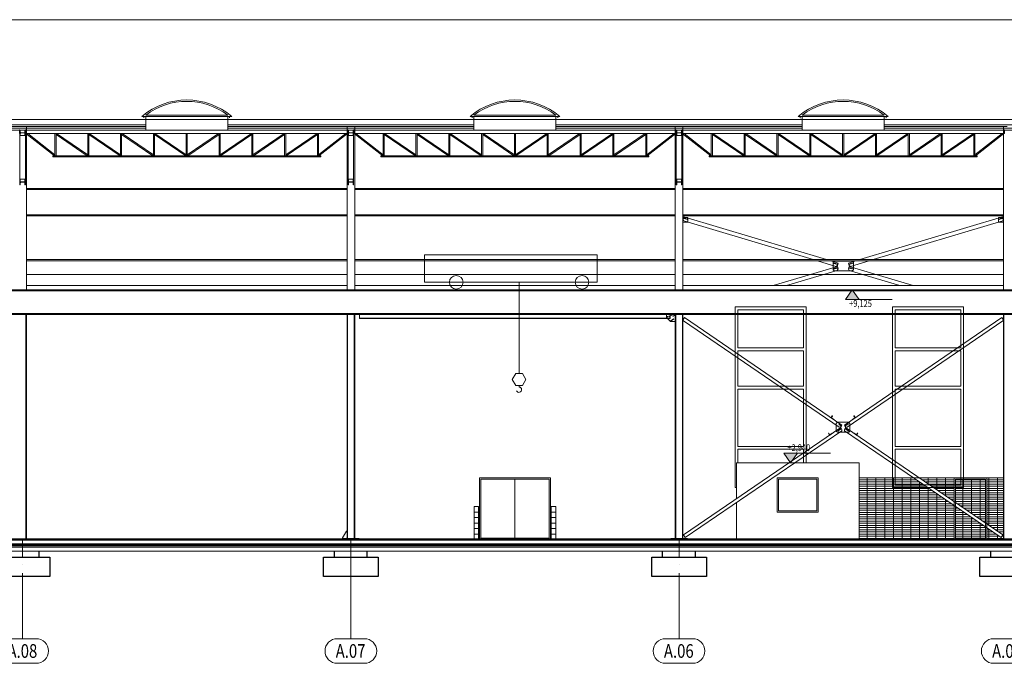
# Model space of a CAD drawing. Units: millimetres. Extents: x -560967 to 699066, y -231154 to 282057.
# Drawn here: x 108392 to 144392, y -144900 to -121373 of the extents above; entities that cross this region are included whole.
import ezdxf
from ezdxf.enums import TextEntityAlignment as Align

# ---------------------------------------------------------------- set-up
doc = ezdxf.new("R2010")
doc.units = ezdxf.units.MM
doc.header["$LTSCALE"] = 100
doc.linetypes.add('ACAD_ISO04W100', pattern=[30, 24, -3, 0, -3])
for name, color, linetype, lineweight in [('0-OSIE-A-HALA', 252, 'ACAD_ISO04W100', 18), ('0-OSIE-A-HALA-SYMBOL', 252, 'Continuous', 18), ('0-RZĘDNE', 7, 'Continuous', 20), ('A-ELEWACJA_2', 251, 'Continuous', 15), ('A-ELEWACJA_3', 250, 'Continuous', 5), ('A-KN-FUND_WIDOK', 165, 'Continuous', 25), ('A-KN-STAL_KOTWY', 161, 'Continuous', 13), ('A-KN-STAL_PRZEKRÓJ', 164, 'Continuous', 13), ('A-KN-STAL_WIDOK', 161, 'Continuous', 13), ('A-KN-ŻB_PRZEKRÓJ', 83, 'Continuous', 50), ('A-MAT-BETON', 8, 'Continuous', 13), ('A-MAT-HYDROIZOL', 8, 'Continuous', 13), ('A-MAT-STYROPIAN', 8, 'Continuous', 13), ('A-MAT-W_MINERALNA', 8, 'Continuous', 13), ('A-ST-OKNA', 190, 'Continuous', 18), ('A-ST-ŚWIETLIKI', 190, 'Continuous', 18), ('A-TECH_BARIERKI_OCHRONNE', 40, 'Continuous', 13), ('A-TECH_SUWNICE', 125, 'Continuous', 13)]:
    doc.layers.add(name, color=color, linetype=linetype, lineweight=lineweight)
doc.styles.add('Verdana 0.8', font='verdana.TTF', dxfattribs={"width": 0.8})
doc.linetypes.add('BATTING', pattern='A,0.00254,-2.54,[134,ltypeshp.shx,S=2.54,R=0,X=-2.54,Y=0],-5.08,[134,ltypeshp.shx,S=2.54,R=180,X=2.54,Y=0],-2.54', length=10.16254)
doc.linetypes.add('ZIGZAG', pattern='A,0.00254,-5.08,[131,ltypeshp.shx,S=5.08,R=0,X=-5.08,Y=0],-10.16,[131,ltypeshp.shx,S=5.08,R=180,X=5.08,Y=0],-5.08', length=20.32254)

# ---------------------------------------------------------------- blocks, each defined once
blk = doc.blocks.new('O_os1')
blk.add_lwpolyline([(-49.5, -90), (49.5, -90, 1), (49.5, 0), (-49.5, 0, 1)], format="xyb", close=True)
blk = doc.blocks.new('POZ')
blk.add_hatch(color=256).paths.add_polyline_path([(25, 35), (-25, 35), (0, 0)])
for p, q in [((-55.1, 0), (55.1, 0)), ((0, 0), (-25, 35)), ((-25, 35), (145.5, 35)), ((0, 0), (25, 35))]:
    blk.add_line(p, q)
blk = doc.blocks.new('M20')
at = {"linetype": 'Continuous'}
for p, q in [((-21, 0), (21, 0)), ((15, 0), (-15, 0)), ((0, -21), (0, 21)), ((0, 15), (0, -15))]:
    blk.add_line(p, q, dxfattribs=at)
blk.add_circle((0, 0), 10, dxfattribs=at)

msp = doc.modelspace()

# ---------------------------------------------------------------- hatches: boundary and pattern name
at = {"layer": 'A-ELEWACJA_3'}
h = msp.add_hatch(dxfattribs=at)
h.set_pattern_fill('GRATE', color=256, scale=100, style=0)
h.paths.add_polyline_path([(139079.6, -138123.5), (139079.6, -140373.5), (142557.5, -140373.5), (142557.5, -139135.4), (141074, -138123.5)])
h.paths.add_polyline_path([(141286.9, -138123.5), (142557.5, -138990.1), (142557.5, -138123.5)], flags=17)
h.paths.add_polyline_path([(143757.5, -139808.6), (144342.6, -140207.7), (144275, -140306.8), (143757.5, -139953.9), (143757.5, -140373.5), (144360, -140373.5), (144360, -138123.5), (143757.5, -138123.5)])
h = msp.add_hatch(dxfattribs=at)
h.set_pattern_fill('GRATE', color=256, scale=100, style=0)
h.paths.add_polyline_path([(143707.5, -139774.5), (143707.5, -138173.5), (142607.5, -138173.5), (142607.5, -139024.2)])
h.paths.add_polyline_path([(142607.5, -139169.5), (142607.5, -140323.5), (143707.5, -140323.5), (143707.5, -139919.8)])

# ---------------------------------------------------------------- linework, layer by layer
at = {"layer": '0-OSIE-A-HALA'}
for p, q in [((108500, -144000.1), (108500, -140373.5)), ((120500, -144000.1), (120500, -140373.5)), ((132500, -144000.1), (132500, -140373.5)), ((120500, -140744.7), (120500, -144000.1))]:
    msp.add_line(p, q, dxfattribs=at)
at = {"layer": 'A-ELEWACJA_2'}
for p, q in [((192870, -121373.5), (-370, -121373.5)), ((185000, -125023.8), (-270, -125023.8)), ((134599.6, -137573.5), (134599.6, -138882.9)), ((136519.4, -137573.5), (134599.6, -137573.5)), ((139079.6, -137573.5), (136732.4, -137573.5)), ((139079.6, -137573.5), (139079.6, -140373.5)), ((126500, -138173.5), (126500, -140323.5)), ((134599.6, -139028.2), (134599.6, -140373.5))]:
    msp.add_line(p, q, dxfattribs=at)
for points in [[(125200, -140373.5), (127800, -140373.5), (127800, -138123.5), (125200, -138123.5)], [(125250, -140323.5), (127750, -140323.5), (127750, -138173.5), (125250, -138173.5)], [(136089.6, -138123.5), (137589.6, -138123.5), (137589.6, -139373.5), (136089.6, -139373.5)], [(136139.6, -138173.5), (137539.6, -138173.5), (137539.6, -139323.5), (136139.6, -139323.5)]]:
    msp.add_lwpolyline(points, close=True, dxfattribs=at)
at = {"layer": 'A-ELEWACJA_3'}
for p, q in [((142557.5, -138123.5), (139079.6, -138123.5)), ((143757.5, -138123.5), (144360, -138123.5)), ((125010, -139373.5), (125170, -139373.5)), ((125010, -139573.5), (125170, -139573.5)), ((127990, -139373.5), (127830, -139373.5)), ((127990, -139573.5), (127830, -139573.5)), ((125010, -139773.5), (125170, -139773.5)), ((125010, -139973.5), (125170, -139973.5)), ((127990, -139773.5), (127830, -139773.5)), ((127990, -139973.5), (127830, -139973.5)), ((125010, -140173.5), (125170, -140173.5)), ((127990, -140173.5), (127830, -140173.5))]:
    msp.add_line(p, q, dxfattribs=at)
for points in [[(142557.5, -140373.5), (143757.5, -140373.5), (143757.5, -138123.5), (142557.5, -138123.5)], [(142607.5, -140323.5), (143707.5, -140323.5), (143707.5, -138173.5), (142607.5, -138173.5)], [(125170, -140373.5), (125010, -140373.5), (125010, -139173.5), (125170, -139173.5)], [(127830, -140373.5), (127990, -140373.5), (127990, -139173.5), (127830, -139173.5)]]:
    msp.add_lwpolyline(points, close=True, dxfattribs=at)
at = {"layer": 'A-KN-FUND_WIDOK'}
for p, q in [((107500, -141023.5), (109500, -141023.5)), ((109500, -141023.5), (109500, -141723.5)), ((119500, -141723.5), (119500, -141023.5)), ((119500, -141023.5), (121500, -141023.5)), ((119900.3, -141023.5), (119900.3, -140803.5)), ((121500, -141023.5), (121500, -141723.5)), ((131500, -141723.5), (131500, -141023.5)), ((131500, -141023.5), (133500, -141023.5)), ((131900.3, -141023.5), (131900.3, -140803.5)), ((133500, -141023.5), (133500, -141723.5)), ((143500, -141723.5), (143500, -141023.5)), ((143500, -141023.5), (145500, -141023.5)), ((143900.3, -141023.5), (143900.3, -140803.5)), ((109500, -141723.5), (107500, -141723.5)), ((121500, -141723.5), (119500, -141723.5)), ((133500, -141723.5), (131500, -141723.5)), ((145500, -141723.5), (143500, -141723.5))]:
    msp.add_line(p, q, dxfattribs=at)
for points in [[(109100.3, -141023.5), (109100.3, -140803.5)], [(121100.3, -141023.5), (121100.3, -140803.5)], [(133100.3, -141023.5), (133100.3, -140803.5)]]:
    msp.add_lwpolyline(points, dxfattribs=at)
at = {"layer": 'A-KN-STAL_PRZEKRÓJ'}
for p, q in [((108770, -125338.6), (104000, -125338.6)), ((108770, -125408.6), (104000, -125408.6)), ((113000, -125338.6), (108500, -125338.6)), ((113000, -125408.6), (108500, -125408.6)), ((120770, -125338.6), (116000, -125338.6)), ((120770, -125408.6), (116000, -125408.6)), ((125000, -125338.6), (120500, -125338.6)), ((125000, -125408.6), (120500, -125408.6)), ((132770, -125338.6), (128000, -125338.6)), ((132770, -125408.6), (128000, -125408.6)), ((137000, -125338.6), (132500, -125338.6)), ((137000, -125408.6), (132500, -125408.6)), ((144770, -125338.6), (140000, -125338.6)), ((144770, -125408.6), (140000, -125408.6))]:
    msp.add_line(p, q, dxfattribs=at)
for points in [[(108600, -125608.6), (108600, -125408.6), (108585, -125408.6), (108585, -125486.1, -0.4142136), (108567, -125504.1), (108433, -125504.1, -0.4142136), (108415, -125486.1), (108415, -125408.6), (108400, -125408.6), (108400, -125608.6), (108415, -125608.6), (108415, -125531.1, -0.4142136), (108433, -125513.1), (108567, -125513.1, -0.4142136), (108585, -125531.1), (108585, -125608.6)], [(108400, -125608.6), (108400, -125408.6), (108415, -125408.6), (108415, -125486.1, 0.4142136), (108433, -125504.1), (108567, -125504.1, 0.4142136), (108585, -125486.1), (108585, -125408.6), (108600, -125408.6), (108600, -125608.6), (108585, -125608.6), (108585, -125531.1, 0.4142136), (108567, -125513.1), (108433, -125513.1, 0.4142136), (108415, -125531.1), (108415, -125608.6)], [(120600, -125608.6), (120600, -125408.6), (120585, -125408.6), (120585, -125486.1, -0.4142136), (120567, -125504.1), (120433, -125504.1, -0.4142136), (120415, -125486.1), (120415, -125408.6), (120400, -125408.6), (120400, -125608.6), (120415, -125608.6), (120415, -125531.1, -0.4142136), (120433, -125513.1), (120567, -125513.1, -0.4142136), (120585, -125531.1), (120585, -125608.6)], [(120400, -125608.6), (120400, -125408.6), (120415, -125408.6), (120415, -125486.1, 0.4142136), (120433, -125504.1), (120567, -125504.1, 0.4142136), (120585, -125486.1), (120585, -125408.6), (120600, -125408.6), (120600, -125608.6), (120585, -125608.6), (120585, -125531.1, 0.4142136), (120567, -125513.1), (120433, -125513.1, 0.4142136), (120415, -125531.1), (120415, -125608.6)], [(132600, -125608.6), (132600, -125408.6), (132585, -125408.6), (132585, -125486.1, -0.4142136), (132567, -125504.1), (132433, -125504.1, -0.4142136), (132415, -125486.1), (132415, -125408.6), (132400, -125408.6), (132400, -125608.6), (132415, -125608.6), (132415, -125531.1, -0.4142136), (132433, -125513.1), (132567, -125513.1, -0.4142136), (132585, -125531.1), (132585, -125608.6)], [(132400, -125608.6), (132400, -125408.6), (132415, -125408.6), (132415, -125486.1, 0.4142136), (132433, -125504.1), (132567, -125504.1, 0.4142136), (132585, -125486.1), (132585, -125408.6), (132600, -125408.6), (132600, -125608.6), (132585, -125608.6), (132585, -125531.1, 0.4142136), (132567, -125513.1), (132433, -125513.1, 0.4142136), (132415, -125531.1), (132415, -125608.6)], [(108600, -127408.6), (108600, -127208.6), (108585, -127208.6), (108585, -127286.1, -0.4142136), (108567, -127304.1), (108433, -127304.1, -0.4142136), (108415, -127286.1), (108415, -127208.6), (108400, -127208.6), (108400, -127408.6), (108415, -127408.6), (108415, -127331.1, -0.4142136), (108433, -127313.1), (108567, -127313.1, -0.4142136), (108585, -127331.1), (108585, -127408.6)], [(108400, -127408.6), (108400, -127208.6), (108415, -127208.6), (108415, -127286.1, 0.4142136), (108433, -127304.1), (108567, -127304.1, 0.4142136), (108585, -127286.1), (108585, -127208.6), (108600, -127208.6), (108600, -127408.6), (108585, -127408.6), (108585, -127331.1, 0.4142136), (108567, -127313.1), (108433, -127313.1, 0.4142136), (108415, -127331.1), (108415, -127408.6)], [(120600, -127408.6), (120600, -127208.6), (120585, -127208.6), (120585, -127286.1, -0.4142136), (120567, -127304.1), (120433, -127304.1, -0.4142136), (120415, -127286.1), (120415, -127208.6), (120400, -127208.6), (120400, -127408.6), (120415, -127408.6), (120415, -127331.1, -0.4142136), (120433, -127313.1), (120567, -127313.1, -0.4142136), (120585, -127331.1), (120585, -127408.6)], [(120400, -127408.6), (120400, -127208.6), (120415, -127208.6), (120415, -127286.1, 0.4142136), (120433, -127304.1), (120567, -127304.1, 0.4142136), (120585, -127286.1), (120585, -127208.6), (120600, -127208.6), (120600, -127408.6), (120585, -127408.6), (120585, -127331.1, 0.4142136), (120567, -127313.1), (120433, -127313.1, 0.4142136), (120415, -127331.1), (120415, -127408.6)], [(132600, -127408.6), (132600, -127208.6), (132585, -127208.6), (132585, -127286.1, -0.4142136), (132567, -127304.1), (132433, -127304.1, -0.4142136), (132415, -127286.1), (132415, -127208.6), (132400, -127208.6), (132400, -127408.6), (132415, -127408.6), (132415, -127331.1, -0.4142136), (132433, -127313.1), (132567, -127313.1, -0.4142136), (132585, -127331.1), (132585, -127408.6)], [(132400, -127408.6), (132400, -127208.6), (132415, -127208.6), (132415, -127286.1, 0.4142136), (132433, -127304.1), (132567, -127304.1, 0.4142136), (132585, -127286.1), (132585, -127208.6), (132600, -127208.6), (132600, -127408.6), (132585, -127408.6), (132585, -127331.1, 0.4142136), (132567, -127313.1), (132433, -127313.1, 0.4142136), (132415, -127331.1), (132415, -127408.6)]]:
    msp.add_lwpolyline(points, format="xyb", close=True, dxfattribs=at)
at = {"layer": 'A-KN-STAL_WIDOK'}
for p, q in [((108640, -131248.5), (108640, -125287.3)), ((120360, -131248.5), (120360, -125287.3)), ((120640, -131248.5), (120640, -125287.3)), ((132360, -131248.5), (132360, -125287.3)), ((132640, -131248.5), (132640, -125287.3)), ((144360, -131248.5), (144360, -125287.3)), ((192770, -131248.5), (-140, -131248.5)), ((192770, -131283.5), (-140, -131283.5)), ((192770, -132113.5), (-140, -132113.5)), ((192770, -132148.5), (-140, -132148.5)), ((108622, -132148.5), (108622, -140373.5)), ((108640, -132148.5), (108640, -140373.5)), ((120360, -132148.5), (120360, -140373.5)), ((120378, -132148.5), (120378, -140373.5)), ((120622, -132148.5), (120622, -140373.5)), ((120640, -132148.5), (120640, -140373.5)), ((132360, -132148.5), (132360, -140373.5)), ((132378, -132148.5), (132378, -140373.5)), ((132622, -132148.5), (132622, -140373.5)), ((132640, -132148.5), (132640, -140373.5)), ((144360, -132148.5), (144360, -140373.5)), ((144378, -132148.5), (144378, -140373.5))]:
    msp.add_line(p, q, dxfattribs=at)
for points in [[(108400, -125538.6), (108384, -125538.6), (108384, -125398.6), (108400, -125398.6)], [(108600, -125608.6), (108400, -125608.6), (108400, -127208.6), (108600, -127208.6)], [(108400, -125608.6), (108600, -125608.6), (108600, -127208.6), (108400, -127208.6)], [(108600, -125538.6), (108616, -125538.6), (108616, -125398.6), (108600, -125398.6)], [(108616, -125408.6), (120384, -125408.6), (120384, -125528.6), (108616, -125528.6)], [(108684.8, -125536.6), (109680, -126307.8), (109680, -126348.6), (109667.3, -126348.6), (108619.5, -125536.6)], [(109680, -125536.6), (109720, -125536.6), (109720, -126348.6), (109680, -126348.6)], [(110880, -125536.6), (110920, -125536.6), (110920, -126348.6), (110880, -126348.6)], [(112080, -125536.6), (112120, -125536.6), (112120, -126348.6), (112080, -126348.6)], [(113280, -125536.6), (113320, -125536.6), (113320, -126348.6), (113280, -126348.6)], [(114480, -125536.6), (114520, -125536.6), (114520, -126348.6), (114480, -126348.6)], [(115720, -125536.6), (115680, -125536.6), (115680, -126348.6), (115720, -126348.6)], [(116920, -125536.6), (116880, -125536.6), (116880, -126348.6), (116920, -126348.6)], [(118120, -125536.6), (118080, -125536.6), (118080, -126348.6), (118120, -126348.6)], [(119320, -125536.6), (119280, -125536.6), (119280, -126348.6), (119320, -126348.6)], [(120315.2, -125536.6), (119320, -126307.8), (119320, -126348.6), (119332.7, -126348.6), (120380.5, -125536.6)], [(120400, -125538.6), (120384, -125538.6), (120384, -125398.6), (120400, -125398.6)], [(120600, -125608.6), (120400, -125608.6), (120400, -127208.6), (120600, -127208.6)], [(120400, -125608.6), (120600, -125608.6), (120600, -127208.6), (120400, -127208.6)], [(120600, -125538.6), (120616, -125538.6), (120616, -125398.6), (120600, -125398.6)], [(120616, -125408.6), (132384, -125408.6), (132384, -125528.6), (120616, -125528.6)], [(120684.8, -125536.6), (121680, -126307.8), (121680, -126348.6), (121667.3, -126348.6), (120619.5, -125536.6)], [(121680, -125536.6), (121720, -125536.6), (121720, -126348.6), (121680, -126348.6)], [(122880, -125536.6), (122920, -125536.6), (122920, -126348.6), (122880, -126348.6)], [(124080, -125536.6), (124120, -125536.6), (124120, -126348.6), (124080, -126348.6)], [(125280, -125536.6), (125320, -125536.6), (125320, -126348.6), (125280, -126348.6)], [(126480, -125536.6), (126520, -125536.6), (126520, -126348.6), (126480, -126348.6)], [(127720, -125536.6), (127680, -125536.6), (127680, -126348.6), (127720, -126348.6)], [(128920, -125536.6), (128880, -125536.6), (128880, -126348.6), (128920, -126348.6)], [(130120, -125536.6), (130080, -125536.6), (130080, -126348.6), (130120, -126348.6)], [(131320, -125536.6), (131280, -125536.6), (131280, -126348.6), (131320, -126348.6)], [(132315.2, -125536.6), (131320, -126307.8), (131320, -126348.6), (131332.7, -126348.6), (132380.5, -125536.6)], [(132400, -125538.6), (132384, -125538.6), (132384, -125398.6), (132400, -125398.6)], [(132600, -125608.6), (132400, -125608.6), (132400, -127208.6), (132600, -127208.6)], [(132400, -125608.6), (132600, -125608.6), (132600, -127208.6), (132400, -127208.6)], [(132600, -125538.6), (132616, -125538.6), (132616, -125398.6), (132600, -125398.6)], [(132616, -125408.6), (144384, -125408.6), (144384, -125528.6), (132616, -125528.6)], [(132684.8, -125536.6), (133680, -126307.8), (133680, -126348.6), (133667.3, -126348.6), (132619.5, -125536.6)], [(133680, -125536.6), (133720, -125536.6), (133720, -126348.6), (133680, -126348.6)], [(134880, -125536.6), (134920, -125536.6), (134920, -126348.6), (134880, -126348.6)], [(136080, -125536.6), (136120, -125536.6), (136120, -126348.6), (136080, -126348.6)], [(137280, -125536.6), (137320, -125536.6), (137320, -126348.6), (137280, -126348.6)], [(138480, -125536.6), (138520, -125536.6), (138520, -126348.6), (138480, -126348.6)], [(139720, -125536.6), (139680, -125536.6), (139680, -126348.6), (139720, -126348.6)], [(140920, -125536.6), (140880, -125536.6), (140880, -126348.6), (140920, -126348.6)], [(142120, -125536.6), (142080, -125536.6), (142080, -126348.6), (142120, -126348.6)], [(143320, -125536.6), (143280, -125536.6), (143280, -126348.6), (143320, -126348.6)], [(144315.2, -125536.6), (143320, -126307.8), (143320, -126348.6), (143332.7, -126348.6), (144380.5, -125536.6)], [(144400, -125538.6), (144384, -125538.6), (144384, -125398.6), (144400, -125398.6)]]:
    msp.add_lwpolyline(points, close=True, dxfattribs=at)
for points in [[(108666.8, -125528.6), (108616, -125528.6), (108616, -125533.9)], [(112120, -125566.5), (112120, -125536.6)], [(120333.2, -125528.6), (120384, -125528.6), (120384, -125533.9)], [(120666.8, -125528.6), (120616, -125528.6), (120616, -125533.9)], [(124120, -125566.5), (124120, -125536.6)], [(132333.2, -125528.6), (132384, -125528.6), (132384, -125533.9)], [(132666.8, -125528.6), (132616, -125528.6), (132616, -125533.9)], [(136120, -125566.5), (136120, -125536.6)], [(144333.2, -125528.6), (144384, -125528.6), (144384, -125533.9)]]:
    msp.add_lwpolyline(points, dxfattribs=at)
at = {"layer": 'A-KN-STAL_WIDOK', "linetype": 'Continuous'}
for points in [[(109720, -125574.3), (109720, -125536.6), (109735.7, -125536.6), (110880, -126311), (110880, -126348.6), (110864.3, -126348.6)], [(110920, -125574.3), (110920, -125536.6), (110935.7, -125536.6), (112080, -126311), (112080, -126348.6), (112064.3, -126348.6)], [(112120, -125574.3), (112120, -125536.6), (112135.7, -125536.6), (113280, -126311), (113280, -126348.6), (113264.3, -126348.6)], [(113320, -125574.3), (113320, -125536.6), (113335.7, -125536.6), (114480, -126311), (114480, -126348.6), (114464.3, -126348.6)], [(115680, -125574.3), (115680, -125536.6), (115664.3, -125536.6), (114520, -126311), (114520, -126348.6), (114535.7, -126348.6)], [(116880, -125574.3), (116880, -125536.6), (116864.3, -125536.6), (115720, -126311), (115720, -126348.6), (115735.7, -126348.6)], [(118080, -125574.3), (118080, -125536.6), (118064.3, -125536.6), (116920, -126311), (116920, -126348.6), (116935.7, -126348.6)], [(119280, -125574.3), (119280, -125536.6), (119264.3, -125536.6), (118120, -126311), (118120, -126348.6), (118135.7, -126348.6)], [(121720, -125574.3), (121720, -125536.6), (121735.7, -125536.6), (122880, -126311), (122880, -126348.6), (122864.3, -126348.6)], [(122920, -125574.3), (122920, -125536.6), (122935.7, -125536.6), (124080, -126311), (124080, -126348.6), (124064.3, -126348.6)], [(124120, -125574.3), (124120, -125536.6), (124135.7, -125536.6), (125280, -126311), (125280, -126348.6), (125264.3, -126348.6)], [(125320, -125574.3), (125320, -125536.6), (125335.7, -125536.6), (126480, -126311), (126480, -126348.6), (126464.3, -126348.6)], [(127680, -125574.3), (127680, -125536.6), (127664.3, -125536.6), (126520, -126311), (126520, -126348.6), (126535.7, -126348.6)], [(128880, -125574.3), (128880, -125536.6), (128864.3, -125536.6), (127720, -126311), (127720, -126348.6), (127735.7, -126348.6)], [(130080, -125574.3), (130080, -125536.6), (130064.3, -125536.6), (128920, -126311), (128920, -126348.6), (128935.7, -126348.6)], [(131280, -125574.3), (131280, -125536.6), (131264.3, -125536.6), (130120, -126311), (130120, -126348.6), (130135.7, -126348.6)], [(133720, -125574.3), (133720, -125536.6), (133735.7, -125536.6), (134880, -126311), (134880, -126348.6), (134864.3, -126348.6)], [(134920, -125574.3), (134920, -125536.6), (134935.7, -125536.6), (136080, -126311), (136080, -126348.6), (136064.3, -126348.6)], [(136120, -125574.3), (136120, -125536.6), (136135.7, -125536.6), (137280, -126311), (137280, -126348.6), (137264.3, -126348.6)], [(137320, -125574.3), (137320, -125536.6), (137335.7, -125536.6), (138480, -126311), (138480, -126348.6), (138464.3, -126348.6)], [(139680, -125574.3), (139680, -125536.6), (139664.3, -125536.6), (138520, -126311), (138520, -126348.6), (138535.7, -126348.6)], [(140880, -125574.3), (140880, -125536.6), (140864.3, -125536.6), (139720, -126311), (139720, -126348.6), (139735.7, -126348.6)], [(142080, -125574.3), (142080, -125536.6), (142064.3, -125536.6), (140920, -126311), (140920, -126348.6), (140935.7, -126348.6)], [(143280, -125574.3), (143280, -125536.6), (143264.3, -125536.6), (142120, -126311), (142120, -126348.6), (142135.7, -126348.6)], [(109600, -126348.6), (119400, -126348.6), (119400, -126388.6), (109600, -126388.6)], [(121600, -126348.6), (131400, -126348.6), (131400, -126388.6), (121600, -126388.6)], [(133600, -126348.6), (143400, -126348.6), (143400, -126388.6), (133600, -126388.6)]]:
    msp.add_lwpolyline(points, close=True, dxfattribs=at)
at = {"layer": 'A-KN-STAL_WIDOK', "color": 8}
for points in [[(120360, -127548.5), (108640, -127548.5)], [(120360, -127584.5), (108640, -127584.5)], [(132360, -127548.5), (120640, -127548.5)], [(132360, -127584.5), (120640, -127584.5)], [(132360, -127584.5), (132360, -128512.5)], [(144360, -127548.5), (132640, -127548.5)], [(144360, -127584.5), (132640, -127584.5)], [(108640, -128512.5), (120360, -128512.5)], [(120640, -128512.5), (132360, -128512.5)], [(132640, -128512.5), (144360, -128512.5)], [(108640, -128548.5), (120360, -128548.5)], [(120640, -128548.5), (132360, -128548.5)], [(132640, -128548.5), (144360, -128548.5)], [(137893.6, -130143.5), (132680.1, -128579.4), (132649.7, -128680.8), (132672.6, -128723.3), (137406.4, -130143.5)], [(139112.2, -130143.5), (144325.7, -128579.4), (144356.1, -128680.8), (144333.2, -128723.3), (139599.4, -130143.5)], [(137556.4, -130188.5), (138232, -130391.2), (138289.1, -130360.4), (138316.1, -130270.2), (138043.6, -130188.5)], [(139449.4, -130188.5), (138773.8, -130391.2), (138716.7, -130360.4), (138689.7, -130270.2), (138962.2, -130188.5)], [(136432.8, -131093.5), (138283.7, -130538.2), (138314.4, -130481.1), (138287.4, -130390.9), (135945.6, -131093.5)], [(140573, -131093.5), (138722.1, -130538.2), (138691.4, -130481.1), (138718.4, -130390.9), (141060.2, -131093.5)], [(132180, -132148.5), (132180, -132293.5), (120820, -132293.5), (120820, -132148.5)], [(132180, -132148.5), (132180, -132281.5), (120820, -132281.5), (120820, -132148.5)], [(132040, -132148.5), (132040, -132256), (132192.4, -132408.5), (132360, -132408.5), (132360, -132148.5)], [(132334.4, -132148.5), (132324, -132183.1), (132281.5, -132206), (132089.7, -132148.5)]]:
    msp.add_lwpolyline(points, dxfattribs=at)
for points in [[(132640, -128608.5), (132820, -128608.5), (132820, -128778.5), (132640, -128778.5)], [(144360, -128608.5), (144180, -128608.5), (144180, -128778.5), (144360, -128778.5)], [(138172.9, -130198.5), (138832.9, -130198.5), (138872.9, -130238.5), (138872.9, -130518.5), (138832.9, -130558.5), (138172.9, -130558.5), (138132.9, -130518.5), (138132.9, -130238.5)], [(132698.4, -132265.3), (132653.3, -132331.4), (132663.8, -132387), (138355.8, -136269.4), (138411.4, -136258.9), (138456.4, -136192.8), (132698.4, -132265.3)], [(144301.6, -132265.3), (144346.7, -132331.4), (144336.2, -132387), (138644.2, -136269.4), (138588.6, -136258.9), (138543.6, -136192.8), (144301.6, -132265.3)], [(132657.4, -140207.7), (138411.4, -136283), (138456.4, -136349.1), (138445.9, -136404.7), (132725, -140306.8), (132657.4, -140207.7)], [(138290, -136091), (138710, -136091), (138750, -136131), (138750, -136411), (138710, -136451), (138290, -136451), (138250, -136411), (138250, -136131)], [(144342.6, -140207.7), (138588.6, -136283), (138543.6, -136349.1), (138554.1, -136404.7), (144275, -140306.8), (144342.6, -140207.7)], [(120340, -140333.5), (120360, -140313.5), (120360, -140071), (120340, -140071), (120200, -140313.5), (120200, -140333.5)], [(120200, -140333.5), (120800, -140333.5), (120800, -140373.5), (120200, -140373.5)], [(132205, -140333.5), (132805, -140333.5), (132805, -140373.5), (132205, -140373.5)]]:
    msp.add_lwpolyline(points, close=True, dxfattribs=at)
for points in [[(138076, -135923.7), (138154.9, -135977.5, -0.4142136), (138156.3, -135985.1), (138154.9, -135987.2), (138055.8, -135919.6), (138100.9, -135853.5), (138102.9, -135854.9, -0.4142136), (138104.4, -135862.5), (138073.1, -135908.4, 0.4142136)], [(138924, -135923.7), (138845.1, -135977.5, 0.4142136), (138843.7, -135985.1), (138845.1, -135987.2), (138944.2, -135919.6), (138899.1, -135853.5), (138897.1, -135854.9, 0.4142136), (138895.6, -135862.5), (138926.9, -135908.4, -0.4142136)], [(138021.9, -136539), (138100.8, -136485.2, -0.4142136), (138108.4, -136486.6), (138109.8, -136488.7), (138010.7, -136556.3), (137965.6, -136490.2), (137967.7, -136488.8, -0.4142136), (137975.3, -136490.2), (138006.6, -136536.1, 0.4142136)], [(138978.1, -136539), (138899.2, -136485.2, 0.4142136), (138891.6, -136486.6), (138890.2, -136488.7), (138989.3, -136556.3), (139034.4, -136490.2), (139032.3, -136488.8, 0.4142136), (139024.7, -136490.2), (138993.4, -136536.1, -0.4142136)]]:
    msp.add_lwpolyline(points, format="xyb", close=True, dxfattribs=at)
at = {"layer": 'A-KN-ŻB_PRZEKRÓJ'}
for p, q in [((192570, -140373.5), (-70, -140373.5)), ((192570, -140553.5), (-70, -140553.5))]:
    msp.add_line(p, q, dxfattribs=at)
at = {"layer": 'A-MAT-BETON'}
for p, q in [((192570, -140653.5), (-70, -140653.5)), ((192570, -140803.5), (-70, -140803.5))]:
    msp.add_line(p, q, dxfattribs=at)
at = {"layer": 'A-MAT-HYDROIZOL'}
for p, q in [((108770, -125216.6), (104000, -125216.6)), ((113000, -125216.6), (108500, -125216.6)), ((120770, -125216.6), (116000, -125216.6)), ((125000, -125216.6), (120500, -125216.6)), ((132770, -125216.6), (128000, -125216.6)), ((137000, -125216.6), (132500, -125216.6)), ((144770, -125216.6), (140000, -125216.6))]:
    msp.add_line(p, q, dxfattribs=at)
at = {"layer": 'A-MAT-STYROPIAN', "linetype": 'ZIGZAG', "ltscale": 0.1}
msp.add_line((192570, -140603.5), (-70, -140603.5), dxfattribs=at)
at = {"layer": 'A-MAT-W_MINERALNA'}
for p, q in [((108770, -125218.6), (104000, -125218.6)), ((113000, -125218.6), (108500, -125218.6)), ((120770, -125218.6), (116000, -125218.6)), ((125000, -125218.6), (120500, -125218.6)), ((132770, -125218.6), (128000, -125218.6)), ((137000, -125218.6), (132500, -125218.6)), ((144770, -125218.6), (140000, -125218.6))]:
    msp.add_line(p, q, dxfattribs=at)
at = {"layer": 'A-MAT-W_MINERALNA', "linetype": 'BATTING', "ltscale": 0.05}
for p, q in [((108500, -125278.6), (104000, -125278.6)), ((113000, -125278.6), (108500, -125278.6)), ((120500, -125278.6), (116000, -125278.6)), ((125000, -125278.6), (120500, -125278.6)), ((132500, -125278.6), (128000, -125278.6)), ((137000, -125278.6), (132500, -125278.6)), ((144500, -125278.6), (140000, -125278.6))]:
    msp.add_line(p, q, dxfattribs=at)
at = {"layer": 'A-ST-OKNA', "color": 24, "true_color": 0xab2524}
for points in [[(137150, -137573.5), (137150, -131873.5), (134550, -131873.5), (134550, -138473.5), (134599.6, -138473.5)], [(134650, -137573.5), (134650, -137073.5), (137050, -137073.5), (137050, -137573.5)]]:
    msp.add_lwpolyline(points, dxfattribs=at)
for points in [[(134650, -131973.5), (137050, -131973.5), (137050, -133373.5), (134650, -133373.5)], [(140300, -138473.5), (142900, -138473.5), (142900, -131873.5), (140300, -131873.5)], [(140400, -131973.5), (142800, -131973.5), (142800, -133373.5), (140400, -133373.5)], [(134650, -133473.5), (137050, -133473.5), (137050, -134773.5), (134650, -134773.5)], [(140400, -133473.5), (142800, -133473.5), (142800, -134773.5), (140400, -134773.5)], [(134650, -134873.5), (137050, -134873.5), (137050, -136973.5), (134650, -136973.5)], [(140400, -134873.5), (142800, -134873.5), (142800, -136973.5), (140400, -136973.5)], [(140400, -137073.5), (142800, -137073.5), (142800, -138373.5), (140400, -138373.5)]]:
    msp.add_lwpolyline(points, close=True, dxfattribs=at)
at = {"layer": 'A-ST-ŚWIETLIKI'}
for p, q in [((113000, -124908.6), (113000, -124908.6)), ((125000, -124908.6), (125000, -124908.6)), ((137000, -124908.6), (137000, -124908.6))]:
    msp.add_line(p, q, dxfattribs=at)
for points in [[(112856.7, -124908.6), (116143.3, -124908.6, 0.3651223), (112856.7, -124908.6)], [(112999.9, -124858.6), (116000.1, -124858.6, 0.3333096)], [(124856.7, -124908.6), (128143.3, -124908.6, 0.3651223), (124856.7, -124908.6)], [(124999.9, -124858.6), (128000.1, -124858.6, 0.3333096)], [(136856.7, -124908.6), (140143.3, -124908.6, 0.3651223), (136856.7, -124908.6)], [(136999.9, -124858.6), (140000.1, -124858.6, 0.3333096)]]:
    msp.add_lwpolyline(points, format="xyb", close=True, dxfattribs=at)
at = {"layer": 'A-ST-ŚWIETLIKI', "color": 1}
for points in [[(112940, -125408.6), (113000, -125408.6), (113000, -124908.6), (112933, -124911), (112933, -124957.3), (112937, -124954.9)], [(116060, -125408.6), (116000, -125408.6), (116000, -124908.6), (116067, -124911), (116067, -124957.3), (116063, -124954.9)], [(124940, -125408.6), (125000, -125408.6), (125000, -124908.6), (124933, -124911), (124933, -124957.3), (124937, -124954.9)], [(128060, -125408.6), (128000, -125408.6), (128000, -124908.6), (128067, -124911), (128067, -124957.3), (128063, -124954.9)], [(136940, -125408.6), (137000, -125408.6), (137000, -124908.6), (136933, -124911), (136933, -124957.3), (136937, -124954.9)], [(140060, -125408.6), (140000, -125408.6), (140000, -124908.6), (140067, -124911), (140067, -124957.3), (140063, -124954.9)]]:
    msp.add_lwpolyline(points, dxfattribs=at)
at = {"layer": 'A-TECH_BARIERKI_OCHRONNE'}
for p, q in [((120360, -130143.5), (108640, -130143.5)), ((120360, -130188.5), (108640, -130188.5)), ((132360, -130143.5), (120640, -130143.5)), ((132360, -130188.5), (120640, -130188.5)), ((144360, -130143.5), (132640, -130143.5)), ((144360, -130188.5), (132640, -130188.5)), ((120360, -130693.5), (108640, -130693.5)), ((132360, -130693.5), (120640, -130693.5)), ((144360, -130693.5), (132640, -130693.5)), ((120360, -131093.5), (108640, -131093.5)), ((132360, -131093.5), (120640, -131093.5)), ((144360, -131093.5), (132640, -131093.5))]:
    msp.add_line(p, q, dxfattribs=at)
at = {"layer": 'A-TECH_SUWNICE'}
for p, q in [((129500, -129973.5), (123186.8, -129973.5)), ((123186.8, -129973.5), (123186.8, -130973.5)), ((129500, -130973.5), (129500, -129973.5)), ((123186.8, -130973.5), (129500, -130973.5)), ((124610.9, -130973.5), (128075.9, -130973.5))]:
    msp.add_line(p, q, dxfattribs=at)
at = {"layer": 'A-TECH_SUWNICE', "ltscale": 0.5}
for p, q in [((126651.8, -130973.5), (126651.8, -134311.4)), ((126651.8, -134802.9), (126651.8, -134744.4))]:
    msp.add_line(p, q, dxfattribs=at)
msp.add_lwpolyline([(126526.8, -134311.4), (126401.8, -134527.9), (126526.8, -134744.4), (126776.8, -134744.4), (126901.8, -134527.9), (126776.8, -134311.4)], close=True, dxfattribs=at)
at = {"layer": 'A-TECH_SUWNICE'}
for centre in [(124351.8, -130973.5), (128951.8, -130973.5)]:
    msp.add_circle(centre, 250, dxfattribs=at)
at = {"layer": 'A-TECH_SUWNICE', "ltscale": 0.5}
msp.add_arc((126648.6, -134899.6), 96.8, 202.10927, 88.13915, dxfattribs=at)

# ---------------------------------------------------------------- block references
at = {"layer": '0-OSIE-A-HALA-SYMBOL', "color": 221}
ref = msp.add_blockref('O_os1', (108500, -144000.1), dxfattribs=dict(at, xscale=9.999750000002678, yscale=9.99975000001723, zscale=9.999749999999999))
ref.add_attrib('A-99', 'A.08', dxfattribs={"color": 221, "height": 500, "style": 'Verdana 0.8', "width": 0.8}).set_placement((108490.3, -144450), align=Align.MIDDLE_CENTER)
ref = msp.add_blockref('O_os1', (120500, -144000.1), dxfattribs=dict(at, xscale=9.999750000002678, yscale=9.99975000001723, zscale=9.999749999999999))
ref.add_attrib('A-99', 'A.07', dxfattribs={"color": 221, "height": 500, "style": 'Verdana 0.8', "width": 0.8}).set_placement((120490.3, -144450), align=Align.MIDDLE_CENTER)
ref = msp.add_blockref('O_os1', (132500, -144000.1), dxfattribs=dict(at, xscale=9.999750000002678, yscale=9.99975000001723, zscale=9.999749999999999))
ref.add_attrib('A-99', 'A.06', dxfattribs={"color": 221, "height": 500, "style": 'Verdana 0.8', "width": 0.8}).set_placement((132490.3, -144450), align=Align.MIDDLE_CENTER)
ref = msp.add_blockref('O_os1', (144500, -144000.1), dxfattribs=dict(at, xscale=9.999750000002678, yscale=9.99975000001723, zscale=9.999749999999999))
ref.add_attrib('A-99', 'A.05', dxfattribs={"color": 221, "height": 500, "style": 'Verdana 0.8', "width": 0.8}).set_placement((144490.3, -144450), align=Align.MIDDLE_CENTER)
at = {"layer": '0-RZĘDNE'}
ref = msp.add_blockref('POZ', (138831.3, -131248.5), dxfattribs=dict(at, xscale=-10, yscale=10, zscale=10, rotation=180))
ref.add_attrib('%%P0.000', '+9,125', (138719.2, -131872.2), dxfattribs={"height": 250, "style": 'Verdana 0.8', "width": 0.8})
ref = msp.add_blockref('POZ', (136576.5, -137573.5), dxfattribs=dict(at, xscale=10, yscale=10, zscale=10))
ref.add_attrib('%%P0.000', '+2,940', (136464.4, -137142.8), dxfattribs={"height": 250, "style": 'Verdana 0.8', "width": 0.8})
at = {"layer": 'A-KN-STAL_KOTWY', "color": 8, "xscale": 0.8000000000074843, "yscale": 0.7999999999883585, "zscale": 0.8, "rotation": 196.6992442339936}
msp.add_blockref('M20', (138828.6, -130280.8), dxfattribs=at)
at = {"layer": 'A-KN-STAL_WIDOK', "color": 8, "yscale": 0.7999999999883585, "zscale": 0.8}
for p, xscale, rotation in [((132691.6, -128635.9), 0.8000000000074843, 163.3007557660064), ((132739.5, -128650.3), 0.8000000000074843, 163.3007557660064), ((132787.3, -128664.7), 0.8000000000074843, 163.3007557660064), ((144212.7, -128664.7), -0.8000000000074843, 196.6992442339936), ((144260.5, -128650.3), -0.8000000000074843, 196.6992442339936), ((144308.4, -128635.9), -0.8000000000074843, 196.6992442339936), ((138177.2, -130280.8), -0.8000000000074843, 163.3007557660064), ((138225.1, -130295.1), -0.8000000000074843, 163.3007557660064), ((138273, -130309.5), -0.8000000000074843, 163.3007557660064), ((138732.8, -130309.5), 0.8000000000074843, 196.6992442339936), ((138780.7, -130295.1), 0.8000000000074843, 196.6992442339936), ((138177.2, -130476.2), 0.8000000000074843, 16.69924423399362), ((138225.1, -130461.8), 0.8000000000074843, 16.69924423399362), ((138273, -130447.4), 0.8000000000074843, 16.69924423399362), ((138732.8, -130447.4), -0.8000000000074843, 343.3007557660064), ((138780.7, -130461.8), -0.8000000000074843, 343.3007557660064), ((138828.6, -130476.2), -0.8000000000074843, 343.3007557660064), ((132208.5, -132377.3), 0.7999999999970402, 34.2972465843009), ((132249.8, -132349.1), 0.7999999999970402, 34.2972465843009), ((132291.1, -132320.9), 0.7999999999970402, 34.2972465843009), ((138318.3, -136394.9), 0.7999999999970402, 34.2972465843009), ((138359.6, -136175.2), 0.7999999999970402, 325.7027534156991), ((138359.6, -136366.8), 0.7999999999970402, 34.2972465843009), ((138400.9, -136203.3), 0.7999999999970402, 325.7027534156991), ((138400.9, -136338.6), 0.7999999999970402, 34.2972465843009), ((138599.1, -136203.3), -0.7999999999970402, 34.29724658430088), ((138599.1, -136338.6), -0.7999999999970402, 325.7027534156991), ((138640.4, -136175.2), -0.7999999999970402, 34.29724658430088), ((138640.4, -136366.8), -0.7999999999970402, 325.7027534156991), ((138681.7, -136147), -0.7999999999970402, 34.29724658430088), ((138681.7, -136394.9), -0.7999999999970402, 325.7027534156991)]:
    msp.add_blockref('M20', p, dxfattribs=dict(at, xscale=xscale, rotation=rotation))
at = {"layer": 'A-KN-STAL_WIDOK', "color": 8, "xscale": -1}
for p in [(132075, -132228.5), (132145, -132228.5)]:
    msp.add_blockref('M20', p, dxfattribs=at)

doc.saveas('drawing.dxf')
